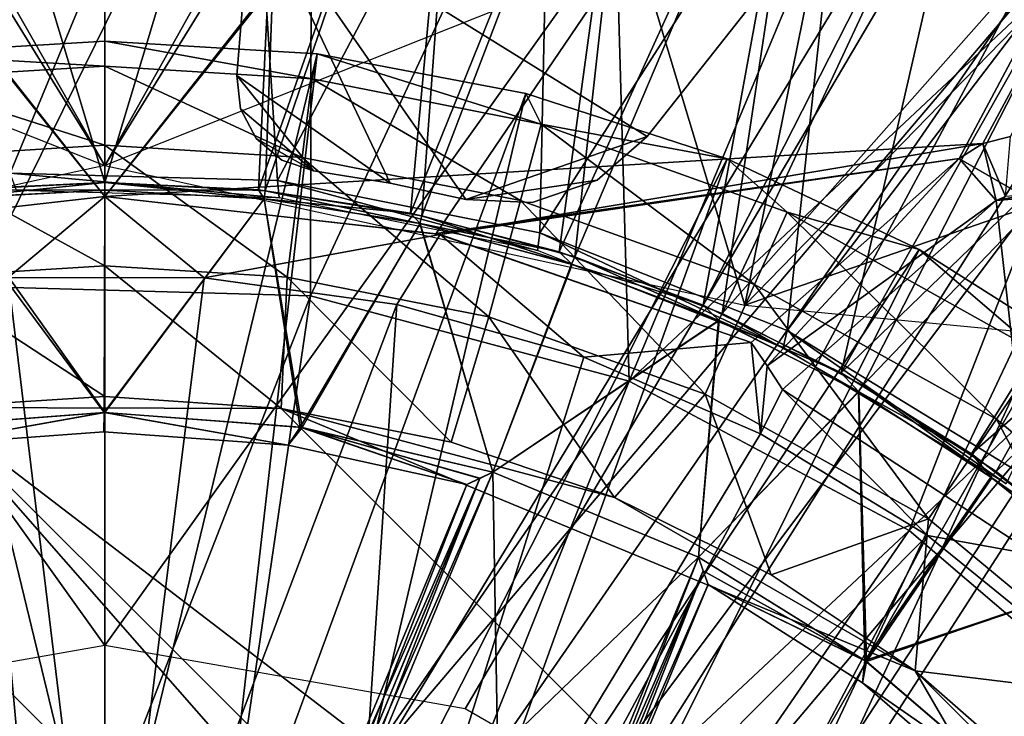
# Model space of a CAD drawing. Units: feet. Extents: x -15.9 to 15.9, y -7.8 to 2.4.
# Drawn here: x 0 to 0.4, y 0.4 to 0.7 of the extents above; entities that cross this region are included whole.
import ezdxf

# ---------------------------------------------------------------- set-up
doc = ezdxf.new("R2010")
doc.units = ezdxf.units.FT
doc.header["$MEASUREMENT"] = 0
doc.layers.get('0').update_dxf_attribs({"color": 255})
for name, color, linetype in [('AFUWA-3-ARPM', 4, 'Continuous'), ('AFUWA-3-BTVL', 11, 'Continuous'), ('AFUWA-3-CLBK', 19, 'Continuous'), ('AFUWA-3-CPVL', 11, 'Continuous'), ('AFUWA-3-KNBK', 19, 'Continuous'), ('AFUWA-P', 2, 'Continuous')]:
    doc.layers.add(name, color=color, linetype=linetype)

# ---------------------------------------------------------------- blocks, each defined once
blk = doc.blocks.new('A$C3230635A')
at = {"linetype": 'Continuous', "lineweight": 0}
for p, q in [((-3.13497, 5.81772), (-3.28306, 5.82175)), ((-2.99384, 5.77987), (-3.13497, 5.81772)), ((-2.99384, 5.77987), (-2.87003, 5.71375)), ((-2.87003, 5.71375), (-2.76995, 5.62815))]:
    blk.add_line(p, q, dxfattribs=at)

msp = doc.modelspace()

# ---------------------------------------------------------------- linework, layer by layer
at = {"layer": 'AFUWA-3-ARPM'}
for points in [[(0, 0.66533, 0.50349), (-1.15117, 2.10787, 0.50349), (-0.14845, 0.64856, 0.50349)], [(-1.15117, 2.10787, 0.50349), (0, 0.66533, 0.50349), (1.15117, 2.10787, 0.50349)], [(0, 0.66533, 0.34601), (-1.13719, 2.1079, 0.34601), (-0.14664, 0.64897, 0.34601)], [(-1.13719, 2.1079, 0.34601), (0, 0.66533, 0.34601), (1.13719, 2.10787, 0.34601)], [(0.14664, 0.64897, 0.34601), (1.13719, 2.10787, 0.34601), (0, 0.66533, 0.34601)], [(0, 0.66533, 0.50349), (0.38868, 0.68886, 0.50349), (1.15117, 2.10787, 0.50349)], [(0.14664, 0.64897, 0.34601), (0.37809, 0.68215, 0.34601), (1.13719, 2.10787, 0.34601)], [(1.13719, 2.10787, 0.34601), (0.37809, 0.68215, 0.34601), (0.5707, 0.57067, 0.34601)], [(1.15117, 2.10787, 0.50349), (0.38868, 0.68886, 0.50349), (0.40084, 0.6919, 0.50349)], [(-0.10539, 0.25462, 0.28695), (-1.01916, 1.47618, 0.28695), (0, 0.27557, 0.28695)], [(1.01916, 1.47618, 0.28695), (0, 0.27557, 0.28695), (-1.01916, 1.47618, 0.28695)], [(0, 0.27557, 0.28695), (1.01916, 1.47618, 0.28695), (0.10539, 0.25462, 0.28695)], [(1.01916, 1.47618, 0.28695), (0.19487, 0.19485, 0.28695), (0.10539, 0.25462, 0.28695)], [(0.25464, 0.10537, 0.28695), (0.19487, 0.19485, 0.28695), (1.01916, 1.47618, 0.28695)], [(1.01916, -0.00002, 0.28695), (0.25464, 0.10537, 0.28695), (1.01916, 1.47618, 0.28695)], [(0, 0.98423, 4.60192), (0, 0.67911, 4.60192), (-0.17776, 0.96763, 4.60192)], [(0, 0.67911, 9.60192), (0, 0.98423, 9.60192), (-0.16574, 0.96973, 9.60192)], [(0, 0.67911, 4.60192), (0, 0.98423, 4.60192), (0.16374, 0.97171, 4.60192)], [(0.17776, 0.96763, 9.60192), (0, 0.98423, 9.60192), (0, 0.67911, 9.60192)], [(0, 0.67911, 9.60192), (-0.16574, 0.96973, 9.60192), (-0.46881, 0.86518, 9.60192)], [(0, 0.67911, 4.60192), (-0.2832, 0.61724, 4.60192), (-0.17776, 0.96763, 4.60192)], [(0.16374, 0.97171, 4.60192), (0.47083, 0.86656, 4.60192), (0, 0.67911, 4.60192)], [(0.2832, 0.61724, 9.60192), (0.17776, 0.96763, 9.60192), (0, 0.67911, 9.60192)], [(0.2832, 0.61724, 9.60192), (0.34498, 0.92172, 9.60192), (0.17776, 0.96763, 9.60192)], [(0.34498, 0.92172, 9.60192), (0.2832, 0.61724, 9.60192), (0.50456, 0.84489, 9.60192)], [(0.64528, 0.74292, 9.60192), (0.50456, 0.84489, 9.60192), (0.2832, 0.61724, 9.60192)], [(0.12623, 0.67128, 4.50349), (0.06506, 0.80057, 4.50349), (0.05843, 0.71897, 4.50349)], [(0.06506, 0.80057, 0.50349), (0.12623, 0.67128, 0.50349), (0.05843, 0.71897, 0.50349)], [(0.06506, 0.80057, 0.50349), (0.05843, 0.71897, 4.50349), (0.06506, 0.80057, 4.50349)], [(0.06506, 0.80057, 0.50349), (0.05843, 0.71897, 0.50349), (0.05843, 0.71897, 4.50349)], [(0.24002, 0.69188, 4.50349), (0.06506, 0.80057, 4.50349), (0.15978, 0.66409, 4.50349)], [(0.3013, 0.76954, 4.50349), (0.06506, 0.80057, 4.50349), (0.24002, 0.69188, 4.50349)], [(0.12623, 0.67128, 4.50349), (0.15978, 0.66409, 4.50349), (0.06506, 0.80057, 4.50349)], [(0.3013, 0.76954, 0.50349), (0.24002, 0.69188, 0.50349), (0.06506, 0.80057, 0.50349)], [(0.24002, 0.69188, 0.50349), (0.15978, 0.66409, 0.50349), (0.06506, 0.80057, 0.50349)], [(0.06506, 0.80057, 0.50349), (0.15978, 0.66409, 0.50349), (0.12623, 0.67128, 0.50349)], [(0.3013, 0.76954, 4.50349), (0.24002, 0.69188, 4.50349), (0.24002, 0.69188, 0.50349)], [(0.24002, 0.69188, 0.50349), (0.3013, 0.76954, 0.50349), (0.3013, 0.76954, 4.50349)], [(0.2832, 0.61724, 9.60192), (0.58809, 0.58807, 9.60192), (0.64528, 0.74292, 9.60192)], [(0.06004, 0.70422, 4.50349), (0.09235, 0.67677, 4.50349), (0.05843, 0.71897, 4.50349)], [(0.09235, 0.67677, 4.50349), (0.12623, 0.67128, 4.50349), (0.05843, 0.71897, 4.50349)], [(0.09235, 0.67677, 0.50349), (0.06004, 0.70422, 0.50349), (0.05843, 0.71897, 0.50349)], [(0.05843, 0.71897, 0.50349), (0.12623, 0.67128, 0.50349), (0.09235, 0.67677, 0.50349)], [(0.05843, 0.71897, 4.50349), (0.05843, 0.71897, 0.50349), (0.06004, 0.70422, 0.50349)], [(0.05843, 0.71897, 4.50349), (0.06004, 0.70422, 0.50349), (0.06004, 0.70422, 4.50349)], [(0.06004, 0.70422, 4.50349), (0.06699, 0.69112, 4.50349), (0.09235, 0.67677, 4.50349)], [(0.06004, 0.70422, 0.50349), (0.09235, 0.67677, 0.50349), (0.06699, 0.69112, 0.50349)], [(0.06004, 0.70422, 4.50349), (0.06699, 0.69112, 0.50349), (0.06699, 0.69112, 4.50349)], [(0.06004, 0.70422, 0.50349), (0.06699, 0.69112, 0.50349), (0.06004, 0.70422, 4.50349)], [(0.38868, 0.68886, 0.50349), (0, 0.66533, 0.50349), (0.14845, 0.64856, 0.50349)], [(0.07829, 0.68151, 4.50349), (0.06699, 0.69112, 4.50349), (0.07829, 0.68151, 0.50349)], [(0.06699, 0.69112, 4.50349), (0.06699, 0.69112, 0.50349), (0.07829, 0.68151, 0.50349)], [(0.07829, 0.68151, 4.50349), (0.09235, 0.67677, 4.50349), (0.06699, 0.69112, 4.50349)], [(0.06699, 0.69112, 0.50349), (0.09235, 0.67677, 0.50349), (0.07829, 0.68151, 0.50349)], [(0.37809, 0.68215, 0.50349), (0.38868, 0.68886, 0.50349), (0.14845, 0.64856, 0.50349)], [(0.21786, 0.67263, 4.50349), (0.24002, 0.69188, 4.50349), (0.15978, 0.66409, 4.50349)], [(0.21786, 0.67263, 0.50349), (0.15978, 0.66409, 0.50349), (0.24002, 0.69188, 0.50349)], [(0.21786, 0.67263, 0.50349), (0.24002, 0.69188, 0.50349), (0.21786, 0.67263, 4.50349)], [(0.21786, 0.67263, 4.50349), (0.24002, 0.69188, 0.50349), (0.24002, 0.69188, 4.50349)], [(0.3945, 0.66363, 1.21215), (0.38868, 0.68886, 0.50349), (0.37809, 0.68215, 0.50349)], [(0.39872, 0.66544, 1.21215), (0.40084, 0.6919, 0.50349), (0.38868, 0.68886, 0.50349)], [(0.39872, 0.66544, 1.21215), (0.38868, 0.68886, 0.50349), (0.3945, 0.66363, 1.21215)], [(0.09235, 0.67677, 0.50349), (0.07829, 0.68151, 4.50349), (0.07829, 0.68151, 0.50349)], [(0.07829, 0.68151, 4.50349), (0.09235, 0.67677, 0.50349), (0.09235, 0.67677, 4.50349)], [(0.14664, 0.64897, 0.34601), (0.28608, 0.60069, 0.34601), (0.37809, 0.68215, 0.34601)], [(0.14845, 0.64856, 0.50349), (0.28608, 0.60069, 0.50349), (0.37809, 0.68215, 0.50349)], [(0.29312, 0.59038, 0.8583), (0.37809, 0.68215, 0.50349), (0.28608, 0.60069, 0.50349)], [(0.29312, 0.59038, 0.8583), (0.3945, 0.66363, 1.21215), (0.37809, 0.68215, 0.50349)], [(0.1891, 0.66267, 4.50349), (0.21786, 0.67263, 4.50349), (0.15978, 0.66409, 4.50349)], [(0.21786, 0.67263, 0.50349), (0.1891, 0.66267, 0.50349), (0.15978, 0.66409, 0.50349)], [(0.1891, 0.66267, 4.50349), (0.1891, 0.66267, 0.50349), (0.21786, 0.67263, 0.50349)], [(0.1891, 0.66267, 4.50349), (0.21786, 0.67263, 0.50349), (0.21786, 0.67263, 4.50349)], [(-0.14845, 0.64856, 0.50349), (-0.04272, 0.6295, 2.47199), (0, 0.66533, 0.50349)], [(0, 0.66533, 0.50349), (-0.04272, 0.6295, 2.47199), (0.04392, 0.62929, 2.47199)], [(0.14845, 0.64856, 0.50349), (0, 0.66533, 0.50349), (0.04392, 0.62929, 2.47199)], [(0.15978, 0.66409, 4.50349), (0.1891, 0.66267, 0.50349), (0.1891, 0.66267, 4.50349)], [(0.15978, 0.66409, 4.50349), (0.15978, 0.66409, 0.50349), (0.1891, 0.66267, 0.50349)], [(0.3, 0.57996, 1.21215), (0.3945, 0.66363, 1.21215), (0.29312, 0.59038, 0.8583)], [(0.41215, 0.50645, 1.21215), (0.3945, 0.66363, 1.21215), (0.3, 0.57996, 1.21215)], [(0.3945, 0.66363, 1.21215), (0.41189, 0.66511, 1.21215), (0.40742, 0.66618, 1.21215)], [(0.39872, 0.66544, 1.21215), (0.3945, 0.66363, 1.21215), (0.40742, 0.66618, 1.21215)], [(0.3945, 0.66363, 1.21215), (0.41215, 0.50645, 1.21215), (0.41189, 0.66511, 1.21215)], [(0.04392, 0.62929, 2.47199), (0.12921, 0.61754, 2.47199), (0.14845, 0.64856, 0.50349)], [(0.21196, 0.59427, 2.47199), (0.14845, 0.64856, 0.50349), (0.12921, 0.61754, 2.47199)], [(0.14845, 0.64856, 0.50349), (0.21196, 0.59427, 2.47199), (0.28608, 0.60069, 0.50349)], [(0, 0.27557, 2.47199), (-0.04272, 0.6295, 2.47199), (-0.12816, 0.61773, 2.47199)], [(-0.04272, 0.6295, 2.47199), (0, 0.27557, 2.47199), (0.04392, 0.62929, 2.47199)], [(0.04392, 0.62929, 2.47199), (0, 0.27557, 2.47199), (0.12921, 0.61754, 2.47199)], [(-0.10539, 0.25462, 2.47199), (0, 0.27557, 2.47199), (-0.12816, 0.61773, 2.47199)], [(0.12921, 0.61754, 2.47199), (0, 0.27557, 2.47199), (0.10539, 0.25462, 2.47199)], [(0.12921, 0.61754, 2.47199), (0.10539, 0.25462, 2.47199), (0.21196, 0.59427, 2.47199)], [(0.21196, 0.59427, 2.47199), (0.29024, 0.56028, 2.47199), (0.28608, 0.60069, 0.50349)], [(0.29312, 0.59038, 0.8583), (0.28608, 0.60069, 0.50349), (0.29024, 0.56028, 2.47199)], [(0.29024, 0.56028, 2.47199), (0.21196, 0.59427, 2.47199), (0.10539, 0.25462, 2.47199)], [(0.29312, 0.59038, 0.8583), (0.29024, 0.56028, 2.47199), (0.3, 0.57996, 1.21215)], [(0.29024, 0.56028, 2.47199), (0.36416, 0.51517, 2.47199), (0.3, 0.57996, 1.21215)], [(0.41215, 0.50645, 1.21215), (0.3, 0.57996, 1.21215), (0.36416, 0.51517, 2.47199)], [(0.36416, 0.51517, 2.47199), (0.29024, 0.56028, 2.47199), (0.10539, 0.25462, 2.47199)], [(0.10539, 0.25462, 2.47199), (0.19487, 0.19485, 2.47199), (0.36416, 0.51517, 2.47199)], [(0.43082, 0.461, 2.47199), (0.36416, 0.51517, 2.47199), (0.19487, 0.19485, 2.47199)], [(0.41215, 0.50645, 1.21215), (0.36416, 0.51517, 2.47199), (0.43082, 0.461, 2.47199)], [(0.49001, 0.39728, 2.47199), (0.43082, 0.461, 2.47199), (0.19487, 0.19485, 2.47199)]]:
    msp.add_3dface(points, dxfattribs=at)
at = {"layer": 'AFUWA-3-BTVL'}
for points in [[(-0.08093, 0.94047, 4.60192), (0, 0.67163, 4.60192), (0, 0.944, 4.60192)], [(-0.08093, 0.94047, 4.50349), (0, 0.944, 4.50349), (0, 0.67163, 4.50349)], [(0, 0.67163, 4.60192), (0.08093, 0.94047, 4.60192), (0, 0.944, 4.60192)], [(0, 0.67163, 4.50349), (0, 0.944, 4.50349), (0.08093, 0.94047, 4.50349)], [(-0.08093, 0.94047, 4.60192), (-0.07095, 0.66782, 4.60192), (0, 0.67163, 4.60192)], [(-0.08093, 0.94047, 4.50349), (0, 0.67163, 4.50349), (-0.06804, 0.66829, 4.50349)], [(0, 0.67163, 4.60192), (0.06804, 0.66829, 4.60192), (0.08093, 0.94047, 4.60192)], [(0, 0.67163, 4.50349), (0.08093, 0.94047, 4.50349), (0.07095, 0.66782, 4.50349)], [(0.16039, 0.93028, 4.60192), (0.08093, 0.94047, 4.60192), (0.06804, 0.66829, 4.60192)], [(0.16039, 0.93028, 4.50349), (0.07095, 0.66782, 4.50349), (0.08093, 0.94047, 4.50349)], [(0.13531, 0.65799, 4.60192), (0.16039, 0.93028, 4.60192), (0.06804, 0.66829, 4.60192)], [(0.14034, 0.65678, 4.50349), (0.07095, 0.66782, 4.50349), (0.16039, 0.93028, 4.50349)], [(0.2384, 0.91342, 4.60192), (0.16039, 0.93028, 4.60192), (0.13531, 0.65799, 4.60192)], [(0.2384, 0.91342, 4.50349), (0.14034, 0.65678, 4.50349), (0.16039, 0.93028, 4.50349)], [(0.20104, 0.64094, 4.60192), (0.2384, 0.91342, 4.60192), (0.13531, 0.65799, 4.60192)], [(0.20799, 0.6386, 4.50349), (0.14034, 0.65678, 4.50349), (0.2384, 0.91342, 4.50349)], [(0.2384, 0.91342, 4.60192), (0.20104, 0.64094, 4.60192), (0.31471, 0.89, 4.60192)], [(0.2384, 0.91342, 4.50349), (0.31471, 0.89, 4.50349), (0.20799, 0.6386, 4.50349)], [(0.26488, 0.61726, 4.60192), (0.31471, 0.89, 4.60192), (0.20104, 0.64094, 4.60192)], [(0.27325, 0.61354, 4.50349), (0.20799, 0.6386, 4.50349), (0.31471, 0.89, 4.50349)], [(0.26488, 0.61726, 4.60192), (0.38852, 0.86033, 4.60192), (0.31471, 0.89, 4.60192)], [(0.27325, 0.61354, 4.50349), (0.31471, 0.89, 4.50349), (0.38852, 0.86033, 4.50349)], [(0.32597, 0.58726, 4.60192), (0.38852, 0.86033, 4.60192), (0.26488, 0.61726, 4.60192)], [(0.27325, 0.61354, 4.50349), (0.38852, 0.86033, 4.50349), (0.45975, 0.82447, 4.50349)], [(0.32597, 0.58726, 4.60192), (0.45975, 0.82447, 4.60192), (0.38852, 0.86033, 4.60192)], [(0.27325, 0.61354, 4.50349), (0.45975, 0.82447, 4.50349), (0.33548, 0.58186, 4.50349)], [(0.45975, 0.82447, 4.60192), (0.32597, 0.58726, 4.60192), (0.52777, 0.78266, 4.60192)], [(0.45975, 0.82447, 4.50349), (0.52777, 0.78266, 4.50349), (0.33548, 0.58186, 4.50349)], [(0.32597, 0.58726, 4.60192), (0.38362, 0.55133, 4.60192), (0.52777, 0.78266, 4.60192)], [(0.33548, 0.58186, 4.50349), (0.52777, 0.78266, 4.50349), (0.39456, 0.54352, 4.50349)], [(0.52777, 0.78266, 4.60192), (0.38362, 0.55133, 4.60192), (0.59231, 0.73502, 4.60192)], [(0.52777, 0.78266, 4.50349), (0.59231, 0.73502, 4.50349), (0.39456, 0.54352, 4.50349)], [(0.59231, 0.73502, 4.60192), (0.38362, 0.55133, 4.60192), (0.43747, 0.50967, 4.60192)], [(0.39456, 0.54352, 4.50349), (0.59231, 0.73502, 4.50349), (0.44918, 0.49933, 4.50349)], [(-0.07095, 0.66782, 4.60192), (-0.07058, 0.6644, 4.79877), (0, 0.67163, 4.60192)], [(0, 0.66819, 4.79877), (0, 0.67163, 4.60192), (-0.07058, 0.6644, 4.79877)], [(0, 0.66819, 4.30664), (-0.06804, 0.66829, 4.50349), (0, 0.67163, 4.50349)], [(0, 0.66819, 4.30664), (0, 0.67163, 4.50349), (0.07058, 0.6644, 4.30664)], [(0.07095, 0.66782, 4.50349), (0.07058, 0.6644, 4.30664), (0, 0.67163, 4.50349)], [(0, 0.66819, 4.79877), (0.06804, 0.66829, 4.60192), (0, 0.67163, 4.60192)], [(-0.07058, 0.6644, 4.79877), (-0.00023, 0.56977, 4.79877), (0, 0.66819, 4.79877)], [(-0.06804, 0.66829, 4.50349), (0, 0.66819, 4.30664), (-0.06764, 0.66466, 4.30664)], [(0, 0.56977, 4.30664), (-0.06764, 0.66466, 4.30664), (0, 0.66819, 4.30664)], [(0.07058, 0.6644, 4.79877), (0, 0.66819, 4.79877), (-0.00023, 0.56977, 4.79877)], [(0.06804, 0.66829, 4.60192), (0, 0.66819, 4.79877), (0.07058, 0.6644, 4.79877)], [(0, 0.56977, 4.30664), (0, 0.66819, 4.30664), (0.07058, 0.6644, 4.30664)], [(0.07058, 0.6644, 4.79877), (0.13531, 0.65799, 4.60192), (0.06804, 0.66829, 4.60192)], [(0.07058, 0.6644, 4.30664), (0.07095, 0.66782, 4.50349), (0.13945, 0.65349, 4.30664)], [(0.07095, 0.66782, 4.50349), (0.14034, 0.65678, 4.50349), (0.13945, 0.65349, 4.30664)], [(-0.08741, 0.56302, 4.30664), (-0.06764, 0.66466, 4.30664), (0, 0.56977, 4.30664)], [(-0.08651, 0.56314, 4.79877), (-0.00023, 0.56977, 4.79877), (-0.07058, 0.6644, 4.79877)], [(0.07058, 0.6644, 4.79877), (-0.00023, 0.56977, 4.79877), (0.08651, 0.56314, 4.79877)], [(0.08741, 0.56302, 4.30664), (0, 0.56977, 4.30664), (0.07058, 0.6644, 4.30664)], [(0.13945, 0.65349, 4.30664), (0.08741, 0.56302, 4.30664), (0.07058, 0.6644, 4.30664)], [(0.07058, 0.6644, 4.79877), (0.13962, 0.65342, 4.79877), (0.13531, 0.65799, 4.60192)], [(0.07058, 0.6644, 4.79877), (0.08651, 0.56314, 4.79877), (0.13962, 0.65342, 4.79877)], [(0.13962, 0.65342, 4.79877), (0.20104, 0.64094, 4.60192), (0.13531, 0.65799, 4.60192)], [(0.14034, 0.65678, 4.50349), (0.20661, 0.63546, 4.30664), (0.13945, 0.65349, 4.30664)], [(0.14034, 0.65678, 4.50349), (0.20799, 0.6386, 4.50349), (0.20661, 0.63546, 4.30664)], [(0.17177, 0.54326, 4.79877), (0.13962, 0.65342, 4.79877), (0.08651, 0.56314, 4.79877)], [(0.08741, 0.56302, 4.30664), (0.13945, 0.65349, 4.30664), (0.17177, 0.54326, 4.30664)], [(0.17177, 0.54326, 4.30664), (0.13945, 0.65349, 4.30664), (0.20661, 0.63546, 4.30664)], [(0.20692, 0.63533, 4.79877), (0.20104, 0.64094, 4.60192), (0.13962, 0.65342, 4.79877)], [(0.13962, 0.65342, 4.79877), (0.17177, 0.54326, 4.79877), (0.20692, 0.63533, 4.79877)], [(0.26488, 0.61726, 4.60192), (0.20104, 0.64094, 4.60192), (0.20692, 0.63533, 4.79877)], [(0.20661, 0.63546, 4.30664), (0.20799, 0.6386, 4.50349), (0.27157, 0.61051, 4.30664)], [(0.20799, 0.6386, 4.50349), (0.27325, 0.61354, 4.50349), (0.27157, 0.61051, 4.30664)], [(0.20661, 0.63546, 4.30664), (0.27157, 0.61051, 4.30664), (0.17177, 0.54326, 4.30664)], [(0.20692, 0.63533, 4.79877), (0.17177, 0.54326, 4.79877), (0.27185, 0.6104, 4.79877)], [(0.27185, 0.6104, 4.79877), (0.26488, 0.61726, 4.60192), (0.20692, 0.63533, 4.79877)], [(0.32597, 0.58726, 4.60192), (0.26488, 0.61726, 4.60192), (0.27185, 0.6104, 4.79877)], [(0.27157, 0.61051, 4.30664), (0.2627, 0.50559, 4.30664), (0.17177, 0.54326, 4.30664)], [(0.27185, 0.6104, 4.79877), (0.17177, 0.54326, 4.79877), (0.2627, 0.50559, 4.79877)], [(0.33356, 0.57896, 4.30664), (0.2627, 0.50559, 4.30664), (0.27157, 0.61051, 4.30664)], [(0.33377, 0.57888, 4.79877), (0.27185, 0.6104, 4.79877), (0.2627, 0.50559, 4.79877)], [(0.27325, 0.61354, 4.50349), (0.33356, 0.57896, 4.30664), (0.27157, 0.61051, 4.30664)], [(0.32597, 0.58726, 4.60192), (0.27185, 0.6104, 4.79877), (0.33377, 0.57888, 4.79877)], [(0.33548, 0.58186, 4.50349), (0.33356, 0.57896, 4.30664), (0.27325, 0.61354, 4.50349)], [(0.33377, 0.57888, 4.79877), (0.38362, 0.55133, 4.60192), (0.32597, 0.58726, 4.60192)], [(0.39209, 0.54102, 4.30664), (0.33356, 0.57896, 4.30664), (0.33548, 0.58186, 4.50349)], [(0.39456, 0.54352, 4.50349), (0.39209, 0.54102, 4.30664), (0.33548, 0.58186, 4.50349)], [(0.2627, 0.50559, 4.30664), (0.33356, 0.57896, 4.30664), (0.33633, 0.45992, 4.30664)], [(0.2627, 0.50559, 4.79877), (0.33705, 0.45936, 4.79877), (0.33377, 0.57888, 4.79877)], [(0.39209, 0.54102, 4.30664), (0.33633, 0.45992, 4.30664), (0.33356, 0.57896, 4.30664)], [(0.33377, 0.57888, 4.79877), (0.39254, 0.54074, 4.79877), (0.38362, 0.55133, 4.60192)], [(0.39254, 0.54074, 4.79877), (0.33377, 0.57888, 4.79877), (0.33705, 0.45936, 4.79877)], [(-0.08115, 0.55529, 4.5527), (-0.08741, 0.56302, 4.30664), (0, 0.56977, 4.30664)], [(-0.00023, 0.56977, 4.79877), (-0.08651, 0.56314, 4.79877), (-0.08115, 0.55529, 4.5527)], [(-0.00038, 0.56112, 4.5527), (-0.00023, 0.56977, 4.79877), (-0.08115, 0.55529, 4.5527)], [(-0.00038, 0.56112, 4.5527), (-0.08115, 0.55529, 4.5527), (0, 0.56977, 4.30664)], [(-0.00038, 0.56112, 4.5527), (0.08115, 0.55529, 4.5527), (-0.00023, 0.56977, 4.79877)], [(-0.00038, 0.56112, 4.5527), (0, 0.56977, 4.30664), (0.08115, 0.55529, 4.5527)], [(0.08115, 0.55529, 4.5527), (0.08651, 0.56314, 4.79877), (-0.00023, 0.56977, 4.79877)], [(0, 0.56977, 4.30664), (0.08741, 0.56302, 4.30664), (0.08115, 0.55529, 4.5527)], [(0.08651, 0.56314, 4.79877), (0.08115, 0.55529, 4.5527), (0.16021, 0.53782, 4.5527)], [(0.08741, 0.56302, 4.30664), (0.16021, 0.53782, 4.5527), (0.08115, 0.55529, 4.5527)], [(0.08651, 0.56314, 4.79877), (0.16021, 0.53782, 4.5527), (0.166, 0.54056, 4.67573)], [(0.17177, 0.54326, 4.79877), (0.08651, 0.56314, 4.79877), (0.166, 0.54056, 4.67573)], [(0.16597, 0.54054, 4.43027), (0.08741, 0.56302, 4.30664), (0.17177, 0.54326, 4.30664)], [(0.16021, 0.53782, 4.5527), (0.08741, 0.56302, 4.30664), (0.16597, 0.54054, 4.43027)], [(0.38362, 0.55133, 4.60192), (0.39254, 0.54074, 4.79877), (0.43747, 0.50967, 4.60192)], [(0.07989, 0.3439, 4.5527), (0.16021, 0.53782, 4.5527), (0.16597, 0.54054, 4.43027)], [(0.16597, 0.54054, 4.43027), (0.08248, 0.33884, 4.42878), (0.07989, 0.3439, 4.5527)], [(0.08248, 0.33884, 4.42878), (0.17177, 0.54326, 4.30664), (0.08501, 0.33381, 4.30664)], [(0.08248, 0.33884, 4.42878), (0.16597, 0.54054, 4.43027), (0.17177, 0.54326, 4.30664)], [(0.08501, 0.33381, 4.79877), (0.166, 0.54056, 4.67573), (0.08248, 0.33884, 4.67663)], [(0.166, 0.54056, 4.67573), (0.16021, 0.53782, 4.5527), (0.08248, 0.33884, 4.67663)], [(0.08501, 0.33381, 4.30664), (0.17177, 0.54326, 4.30664), (0.17594, 0.29614, 4.30664)], [(0.166, 0.54056, 4.67573), (0.08501, 0.33381, 4.79877), (0.17177, 0.54326, 4.79877)], [(0.08501, 0.33381, 4.79877), (0.2627, 0.50559, 4.79877), (0.17177, 0.54326, 4.79877)], [(0.2627, 0.50559, 4.30664), (0.17594, 0.29614, 4.30664), (0.17177, 0.54326, 4.30664)], [(0.44682, 0.49681, 4.30664), (0.33633, 0.45992, 4.30664), (0.39209, 0.54102, 4.30664)], [(0.33705, 0.45936, 4.79877), (0.44688, 0.49678, 4.79877), (0.39254, 0.54074, 4.79877)], [(0.39209, 0.54102, 4.30664), (0.39456, 0.54352, 4.50349), (0.44682, 0.49681, 4.30664)], [(0.44688, 0.49678, 4.79877), (0.43747, 0.50967, 4.60192), (0.39254, 0.54074, 4.79877)], [(0.39456, 0.54352, 4.50349), (0.44918, 0.49933, 4.50349), (0.44682, 0.49681, 4.30664)], [(0.16021, 0.53782, 4.5527), (0.07989, 0.3439, 4.5527), (0.08248, 0.33884, 4.67663)], [(0.08501, 0.33381, 4.79877), (0.17594, 0.29614, 4.79877), (0.2627, 0.50559, 4.79877)], [(0.2627, 0.50559, 4.79877), (0.17594, 0.29614, 4.79877), (0.18133, 0.29792, 4.67573)], [(0.26487, 0.4996, 4.42967), (0.17594, 0.29614, 4.30664), (0.2627, 0.50559, 4.30664)], [(0.18133, 0.29792, 4.67573), (0.26487, 0.4996, 4.67573), (0.2627, 0.50559, 4.79877)], [(0.26487, 0.4996, 4.67573), (0.33705, 0.45936, 4.79877), (0.2627, 0.50559, 4.79877)], [(0.2627, 0.50559, 4.30664), (0.33633, 0.45992, 4.30664), (0.26487, 0.4996, 4.42967)], [(0.18129, 0.29791, 4.42878), (0.17594, 0.29614, 4.30664), (0.26487, 0.4996, 4.42967)], [(0.26487, 0.4996, 4.42967), (0.26702, 0.49358, 4.5527), (0.18129, 0.29791, 4.42878)], [(0.1867, 0.29966, 4.5527), (0.26487, 0.4996, 4.67573), (0.18133, 0.29792, 4.67573)], [(0.1867, 0.29966, 4.5527), (0.26702, 0.49358, 4.5527), (0.26487, 0.4996, 4.67573)], [(0.26702, 0.49358, 4.5527), (0.33705, 0.45936, 4.79877), (0.26487, 0.4996, 4.67573)], [(0.33633, 0.45992, 4.30664), (0.26702, 0.49358, 4.5527), (0.26487, 0.4996, 4.42967)], [(0.44682, 0.49681, 4.30664), (0.4029, 0.40288, 4.30664), (0.33633, 0.45992, 4.30664)], [(0.26702, 0.49358, 4.5527), (0.1867, 0.29966, 4.5527), (0.18129, 0.29791, 4.42878)], [(0.33705, 0.45936, 4.79877), (0.26702, 0.49358, 4.5527), (0.33529, 0.45002, 4.5527)], [(0.33633, 0.45992, 4.30664), (0.33529, 0.45002, 4.5527), (0.26702, 0.49358, 4.5527)], [(0.44688, 0.49678, 4.79877), (0.33705, 0.45936, 4.79877), (0.40274, 0.40304, 4.79877)], [(0.33529, 0.45002, 4.5527), (0.33633, 0.45992, 4.30664), (0.4029, 0.40288, 4.30664)], [(0.40274, 0.40304, 4.79877), (0.33705, 0.45936, 4.79877), (0.33529, 0.45002, 4.5527)], [(0.39652, 0.39703, 4.5527), (0.40274, 0.40304, 4.79877), (0.33529, 0.45002, 4.5527)], [(0.39652, 0.39703, 4.5527), (0.33529, 0.45002, 4.5527), (0.4029, 0.40288, 4.30664)]]:
    msp.add_3dface(points, dxfattribs=at)
at = {"layer": 'AFUWA-3-CLBK'}
for points in [[(-0.10059, 0.19173, 0.28695), (0, 0.21651, 0.28695), (-1, 1.86598, 0.28695)], [(1, 1.86598, 0.28695), (-1, 1.86598, 0.28695), (0, 0.21651, 0.28695)], [(0, 0.46651, 0.03695), (-0.15947, 0.43841, 0.03695), (-1, 1.86598, 0.03695)], [(-1, 1.86598, 0.03695), (1, 1.86598, 0.03695), (0, 0.46651, 0.03695)], [(0, 0.21651, 0.28695), (0.10059, 0.19173, 0.28695), (1, 1.86598, 0.28695)], [(0.15947, 0.43841, 0.03695), (0, 0.46651, 0.03695), (1, 1.86598, 0.03695)], [(1, 1.86598, 0.28695), (0.10059, 0.19173, 0.28695), (0.17817, 0.12303, 0.28695)], [(1, 1.86598, 0.03695), (0.29996, 0.3573, 0.03695), (0.15947, 0.43841, 0.03695)], [(1, 0.01598, 0.28695), (1, 1.86598, 0.28695), (0.17817, 0.12303, 0.28695)], [(1, 1.86598, 0.03695), (0.40403, 0.23324, 0.03695), (0.29996, 0.3573, 0.03695)], [(-0.07441, 0.15346, -2.27454), (0, 0.16927, -2.27454), (-1, 1.61598, -2.27454)], [(1, 1.61598, -2.27454), (-1, 1.61598, -2.27454), (0, 0.16927, -2.27454)], [(-1, 1.61598, -2.52454), (1, 1.61598, -2.52454), (0, 0.16927, -2.52454)], [(0, 0.16927, -2.52454), (-0.07441, 0.15346, -2.52454), (-1, 1.61598, -2.52454)], [(0, 0.16927, -2.27454), (0.07441, 0.15346, -2.27454), (1, 1.61598, -2.27454)], [(1, 1.61598, -2.52454), (0.07441, 0.15346, -2.52454), (0, 0.16927, -2.52454)], [(1, 1.61598, -2.27454), (0.07441, 0.15346, -2.27454), (0.13603, 0.10871, -2.27454)], [(0.07441, 0.15346, -2.52454), (1, 1.61598, -2.52454), (0.13603, 0.10871, -2.52454)], [(1, 0.0022, -2.27454), (1, 1.61598, -2.27454), (0.13603, 0.10871, -2.27454)], [(1, 1.61598, -2.52454), (1, 0.0022, -2.52454), (0.13603, 0.10871, -2.52454)]]:
    msp.add_3dface(points, dxfattribs=at)
at = {"layer": 'AFUWA-3-CPVL'}
for points in [[(-0.04141, 0.93123, 9.64018), (-0.05708, 0.62545, 9.72784), (0.09166, 0.92763, 9.64018)], [(-0.05708, 0.62545, 9.72784), (0.091, 0.62142, 9.72784), (0.09166, 0.92763, 9.64018)], [(0.091, 0.62142, 9.72784), (0.223, 0.90507, 9.64018), (0.09166, 0.92763, 9.64018)], [(-0.04193, 0.67573, 9.60192), (-0.07786, 0.92181, 9.60192), (0.06054, 0.92303, 9.60192)], [(0.07644, 0.67251, 9.60192), (-0.04193, 0.67573, 9.60192), (0.06054, 0.92303, 9.60192)], [(0.07644, 0.67251, 9.60192), (0.06054, 0.92303, 9.60192), (0.19801, 0.90362, 9.60192)], [(0.07644, 0.67251, 9.60192), (0.19801, 0.90362, 9.60192), (0.19255, 0.64921, 9.60192)], [(0.223, 0.90507, 9.64018), (0.091, 0.62142, 9.72784), (0.23214, 0.58358, 9.72784)], [(0.19255, 0.64921, 9.60192), (0.19801, 0.90362, 9.60192), (0.33017, 0.86421, 9.60192)], [(0.223, 0.90507, 9.64018), (0.23214, 0.58358, 9.72784), (0.3493, 0.86421, 9.64018)], [(0.19255, 0.64921, 9.60192), (0.33017, 0.86421, 9.60192), (0.30207, 0.60596, 9.60192)], [(0.23214, 0.58358, 9.72784), (0.46859, 0.80582, 9.64018), (0.3493, 0.86421, 9.64018)], [(0.33017, 0.86421, 9.60192), (0.45422, 0.80603, 9.60192), (0.30207, 0.60596, 9.60192)], [(0.46859, 0.80582, 9.64018), (0.23214, 0.58358, 9.72784), (0.35594, 0.51745, 9.72784)], [(0.40198, 0.54468, 9.60192), (0.30207, 0.60596, 9.60192), (0.45422, 0.80603, 9.60192)], [(0.35594, 0.51745, 9.72784), (0.57853, 0.73085, 9.64018), (0.46859, 0.80582, 9.64018)], [(0.45603, 0.43185, 9.72784), (0.57853, 0.73085, 9.64018), (0.35594, 0.51745, 9.72784)], [(-0.04193, 0.67573, 9.60192), (0.07644, 0.67251, 9.60192), (0.07723, 0.66476, 9.20821)], [(-0.04193, 0.67573, 9.60192), (0.07723, 0.66476, 9.20821), (-0.03904, 0.66806, 9.20821)], [(0.07723, 0.66476, 9.20821), (0.07644, 0.67251, 9.60192), (0.19144, 0.64142, 9.20821)], [(0.07644, 0.67251, 9.60192), (0.19255, 0.64921, 9.60192), (0.19144, 0.64142, 9.20821)], [(0.30018, 0.59842, 9.20821), (0.19144, 0.64142, 9.20821), (0.19255, 0.64921, 9.60192)], [(0.30018, 0.59842, 9.20821), (0.19255, 0.64921, 9.60192), (0.30207, 0.60596, 9.60192)], [(-0.10051, 0.29908, 9.78103), (-0.02868, 0.3142, 9.78103), (-0.05708, 0.62545, 9.72784)], [(0.091, 0.62142, 9.72784), (-0.05708, 0.62545, 9.72784), (-0.02868, 0.3142, 9.78103)], [(-0.02868, 0.3142, 9.78103), (0.04572, 0.31218, 9.78103), (0.091, 0.62142, 9.72784)], [(0.091, 0.62142, 9.72784), (0.04572, 0.31218, 9.78103), (0.23214, 0.58358, 9.72784)], [(0.30207, 0.60596, 9.60192), (0.39887, 0.5381, 9.20821), (0.30018, 0.59842, 9.20821)], [(0.39887, 0.5381, 9.20821), (0.30207, 0.60596, 9.60192), (0.40198, 0.54468, 9.60192)], [(0.23214, 0.58358, 9.72784), (0.04572, 0.31218, 9.78103), (0.11662, 0.29317, 9.78103)], [(0.11662, 0.29317, 9.78103), (0.35594, 0.51745, 9.72784), (0.23214, 0.58358, 9.72784)], [(0.17882, 0.25995, 9.78103), (0.35594, 0.51745, 9.72784), (0.11662, 0.29317, 9.78103)], [(0.45603, 0.43185, 9.72784), (0.35594, 0.51745, 9.72784), (0.17882, 0.25995, 9.78103)]]:
    msp.add_3dface(points, dxfattribs=at)
at = {"layer": 'AFUWA-3-KNBK'}
for points in [[(0, 0.72317, -1.27366), (0, 0.73423, -1.33163), (-0.09396, 0.72857, -1.33163)], [(-0.09396, 0.72857, -1.371), (0, 0.73423, -1.33163), (0, 0.73423, -1.371)], [(0, 0.73423, -1.33163), (-0.09396, 0.72857, -1.371), (-0.09396, 0.72857, -1.33163)], [(-0.09396, 0.72857, -1.371), (0, 0.73423, -1.371), (0, 0.34053, -1.54816)], [(0.09396, 0.72857, -1.371), (0, 0.34053, -1.54816), (0, 0.73423, -1.371)], [(0, 0.73423, -1.371), (0.09396, 0.72857, -1.33163), (0.09396, 0.72857, -1.371)], [(0, 0.73423, -1.371), (0, 0.73423, -1.33163), (0.09396, 0.72857, -1.33163)], [(0, 0.73423, -1.33163), (0, 0.72317, -1.27366), (0.09176, 0.71744, -1.27366)], [(0, 0.73423, -1.33163), (0.09176, 0.71744, -1.27366), (0.09396, 0.72857, -1.33163)], [(0, 0.72317, -1.27366), (-0.09396, 0.72857, -1.33163), (-0.09176, 0.71744, -1.27366)], [(-0.09396, 0.72857, -1.371), (0, 0.34053, -1.54816), (-0.04906, 0.33698, -1.54816)], [(0, 0.34053, -1.54816), (0.09396, 0.72857, -1.371), (0.04906, 0.33698, -1.54816)], [(0.09396, 0.72857, -1.371), (0.18628, 0.71098, -1.371), (0.04906, 0.33698, -1.54816)], [(0.19309, 0.69742, -1.27366), (0.09396, 0.72857, -1.33163), (0.09176, 0.71744, -1.27366)], [(0.18628, 0.71098, -1.371), (0.09396, 0.72857, -1.371), (0.09396, 0.72857, -1.33163)], [(0.09396, 0.72857, -1.33163), (0.18628, 0.71098, -1.33163), (0.18628, 0.71098, -1.371)], [(0.09396, 0.72857, -1.33163), (0.19309, 0.69742, -1.27366), (0.18628, 0.71098, -1.33163)], [(-0.09176, 0.71744, -1.27366), (0, 0.6881, -1.22027), (0, 0.72317, -1.27366)], [(0, 0.72317, -1.27366), (0, 0.6881, -1.22027), (0.0874, 0.68264, -1.22027)], [(0.09176, 0.71744, -1.27366), (0, 0.72317, -1.27366), (0.0874, 0.68264, -1.22027)], [(0, 0.6881, -1.22027), (-0.09176, 0.71744, -1.27366), (-0.0874, 0.68264, -1.22027)], [(0.0874, 0.68264, -1.22027), (0.18391, 0.66358, -1.22027), (0.09176, 0.71744, -1.27366)], [(0.19309, 0.69742, -1.27366), (0.09176, 0.71744, -1.27366), (0.18391, 0.66358, -1.22027)], [(0.09599, 0.32725, -1.54816), (0.04906, 0.33698, -1.54816), (0.18628, 0.71098, -1.371)], [(0.27539, 0.68201, -1.371), (0.09599, 0.32725, -1.54816), (0.18628, 0.71098, -1.371)], [(0.18628, 0.71098, -1.371), (0.18628, 0.71098, -1.33163), (0.27539, 0.68201, -1.371)], [(0.27539, 0.68201, -1.33163), (0.27539, 0.68201, -1.371), (0.18628, 0.71098, -1.33163)], [(0.27539, 0.68201, -1.33163), (0.18628, 0.71098, -1.33163), (0.19309, 0.69742, -1.27366)], [(0.19309, 0.69742, -1.27366), (0.18391, 0.66358, -1.22027), (0.28761, 0.62647, -1.22027)], [(0.30198, 0.65846, -1.27366), (0.19309, 0.69742, -1.27366), (0.28761, 0.62647, -1.22027)], [(0.27539, 0.68201, -1.33163), (0.19309, 0.69742, -1.27366), (0.30198, 0.65846, -1.27366)], [(0, 0.63471, -1.1852), (0, 0.6881, -1.22027), (-0.0874, 0.68264, -1.22027)], [(0.08075, 0.62967, -1.1852), (0, 0.6881, -1.22027), (0, 0.63471, -1.1852)], [(0, 0.6881, -1.22027), (0.08075, 0.62967, -1.1852), (0.0874, 0.68264, -1.22027)], [(0, 0.63471, -1.1852), (-0.0874, 0.68264, -1.22027), (-0.08075, 0.62967, -1.1852)], [(0.16992, 0.61206, -1.1852), (0.0874, 0.68264, -1.22027), (0.08075, 0.62967, -1.1852)], [(0.16992, 0.61206, -1.1852), (0.18391, 0.66358, -1.22027), (0.0874, 0.68264, -1.22027)], [(0.14165, 0.31094, -1.54816), (0.09599, 0.32725, -1.54816), (0.27539, 0.68201, -1.371)], [(0.3605, 0.64193, -1.371), (0.14165, 0.31094, -1.54816), (0.27539, 0.68201, -1.371)], [(0.27539, 0.68201, -1.33163), (0.3605, 0.64193, -1.371), (0.27539, 0.68201, -1.371)], [(0.3605, 0.64193, -1.371), (0.27539, 0.68201, -1.33163), (0.3605, 0.64193, -1.33163)], [(0.3605, 0.64193, -1.33163), (0.27539, 0.68201, -1.33163), (0.30198, 0.65846, -1.27366)], [(0.26573, 0.57777, -1.1852), (0.18391, 0.66358, -1.22027), (0.16992, 0.61206, -1.1852)], [(0.28761, 0.62647, -1.22027), (0.18391, 0.66358, -1.22027), (0.26573, 0.57777, -1.1852)], [(0.28761, 0.62647, -1.22027), (0.39459, 0.56669, -1.22027), (0.30198, 0.65846, -1.27366)], [(0.39459, 0.56669, -1.22027), (0.4143, 0.59569, -1.27366), (0.30198, 0.65846, -1.27366)], [(0.3605, 0.64193, -1.33163), (0.30198, 0.65846, -1.27366), (0.4143, 0.59569, -1.27366)], [(0.14165, 0.31094, -1.54816), (0.3605, 0.64193, -1.371), (0.18422, 0.28889, -1.54816)], [(0.18422, 0.28889, -1.54816), (0.3605, 0.64193, -1.371), (0.4399, 0.59151, -1.371)], [(0.4399, 0.59151, -1.371), (0.3605, 0.64193, -1.371), (0.3605, 0.64193, -1.33163)], [(0.3605, 0.64193, -1.33163), (0.4399, 0.59151, -1.33163), (0.4399, 0.59151, -1.371)], [(0.4399, 0.59151, -1.33163), (0.3605, 0.64193, -1.33163), (0.4143, 0.59569, -1.27366)], [(-0.08075, 0.62967, -1.1852), (0, 0.57675, -1.17415), (0, 0.63471, -1.1852)], [(0, 0.63471, -1.1852), (0.07808, 0.57143, -1.17415), (0.08075, 0.62967, -1.1852)], [(0, 0.57675, -1.17415), (0.07808, 0.57143, -1.17415), (0, 0.63471, -1.1852)], [(-0.08075, 0.62967, -1.1852), (-0.07736, 0.57195, -1.17415), (0, 0.57675, -1.17415)], [(0.15326, 0.55651, -1.17415), (0.08075, 0.62967, -1.1852), (0.07808, 0.57143, -1.17415)], [(0.16992, 0.61206, -1.1852), (0.08075, 0.62967, -1.1852), (0.15326, 0.55651, -1.17415)], [(0.36457, 0.52254, -1.1852), (0.28761, 0.62647, -1.22027), (0.26573, 0.57777, -1.1852)], [(0.39459, 0.56669, -1.22027), (0.28761, 0.62647, -1.22027), (0.36457, 0.52254, -1.1852)], [(0.22553, 0.53198, -1.17415), (0.16992, 0.61206, -1.1852), (0.15326, 0.55651, -1.17415)], [(0.22553, 0.53198, -1.17415), (0.26573, 0.57777, -1.1852), (0.16992, 0.61206, -1.1852)], [(0.39459, 0.56669, -1.22027), (0.4984, 0.48044, -1.22027), (0.4143, 0.59569, -1.27366)], [(0.22378, 0.26074, -1.54816), (0.18422, 0.28889, -1.54816), (0.4399, 0.59151, -1.371)], [(0.51219, 0.53175, -1.371), (0.22378, 0.26074, -1.54816), (0.4399, 0.59151, -1.371)], [(0, 0.57675, -1.17415), (-0.07736, 0.57195, -1.17415), (0.07808, 0.57143, -1.17415)], [(0.2949, 0.49784, -1.17415), (0.26573, 0.57777, -1.1852), (0.22553, 0.53198, -1.17415)], [(0.36457, 0.52254, -1.1852), (0.26573, 0.57777, -1.1852), (0.2949, 0.49784, -1.17415)], [(-0.07736, 0.57195, -1.17415), (-0.15312, 0.55694, -1.17415), (0.57032, -0.16706, -1.17415)], [(0.58549, -0.09043, -1.17415), (0.58524, 0.06428, -1.17415), (-0.07736, 0.57195, -1.17415)], [(0.58524, 0.06428, -1.17415), (0.07808, 0.57143, -1.17415), (-0.07736, 0.57195, -1.17415)], [(-0.07736, 0.57195, -1.17415), (0.57032, -0.16706, -1.17415), (0.58549, -0.09043, -1.17415)], [(0.22553, 0.53198, -1.17415), (0.15326, 0.55651, -1.17415), (0.07808, 0.57143, -1.17415)], [(0.22553, 0.53198, -1.17415), (0.07808, 0.57143, -1.17415), (0.35861, 0.45524, -1.17415)], [(0.07808, 0.57143, -1.17415), (0.58524, 0.06428, -1.17415), (0.35861, 0.45524, -1.17415)], [(0.39459, 0.56669, -1.22027), (0.36457, 0.52254, -1.1852), (0.46049, 0.44285, -1.1852)], [(0.4984, 0.48044, -1.22027), (0.39459, 0.56669, -1.22027), (0.46049, 0.44285, -1.1852)], [(-0.15312, 0.55694, -1.17415), (-0.22612, 0.53218, -1.17415), (0.54579, -0.23934, -1.17415)], [(0.57032, -0.16706, -1.17415), (-0.15312, 0.55694, -1.17415), (0.54579, -0.23934, -1.17415)], [(-0.2956, 0.49787, -1.17415), (0.51165, -0.30871, -1.17415), (-0.22612, 0.53218, -1.17415)], [(0.51165, -0.30871, -1.17415), (0.54579, -0.23934, -1.17415), (-0.22612, 0.53218, -1.17415)], [(0.25943, 0.22737, -1.54816), (0.22378, 0.26074, -1.54816), (0.51219, 0.53175, -1.371)], [(0.2949, 0.49784, -1.17415), (0.22553, 0.53198, -1.17415), (0.35861, 0.45524, -1.17415)], [(0.25943, 0.22737, -1.54816), (0.51219, 0.53175, -1.371), (0.57661, 0.4632, -1.371)], [(0.2949, 0.49784, -1.17415), (0.35861, 0.45524, -1.17415), (0.36457, 0.52254, -1.1852)], [(0.35861, 0.45524, -1.17415), (0.46049, 0.44285, -1.1852), (0.36457, 0.52254, -1.1852)], [(0.46904, -0.37242, -1.17415), (-0.2956, 0.49787, -1.17415), (-0.35974, 0.45501, -1.17415)], [(-0.2956, 0.49787, -1.17415), (0.46904, -0.37242, -1.17415), (0.51165, -0.30871, -1.17415)], [(0.25943, 0.22737, -1.54816), (0.57661, 0.4632, -1.371), (0.28972, 0.19015, -1.54816)], [(0.57661, 0.4632, -1.371), (0.63192, 0.387, -1.371), (0.28972, 0.19015, -1.54816)], [(-0.4179, 0.40403, -1.17415), (0.46904, -0.37242, -1.17415), (-0.35974, 0.45501, -1.17415)], [(0.41758, 0.40378, -1.17415), (0.46049, 0.44285, -1.1852), (0.35861, 0.45524, -1.17415)], [(0.58524, 0.06428, -1.17415), (0.46819, 0.34602, -1.17415), (0.35861, 0.45524, -1.17415)], [(0.41758, 0.40378, -1.17415), (0.35861, 0.45524, -1.17415), (0.46819, 0.34602, -1.17415)]]:
    msp.add_3dface(points, dxfattribs=at)

# ---------------------------------------------------------------- block references
at = {"layer": 'AFUWA-P'}
msp.add_blockref('A$C3230635A', (3.22592, -5.19633), dxfattribs=at)

doc.saveas('drawing.dxf')
